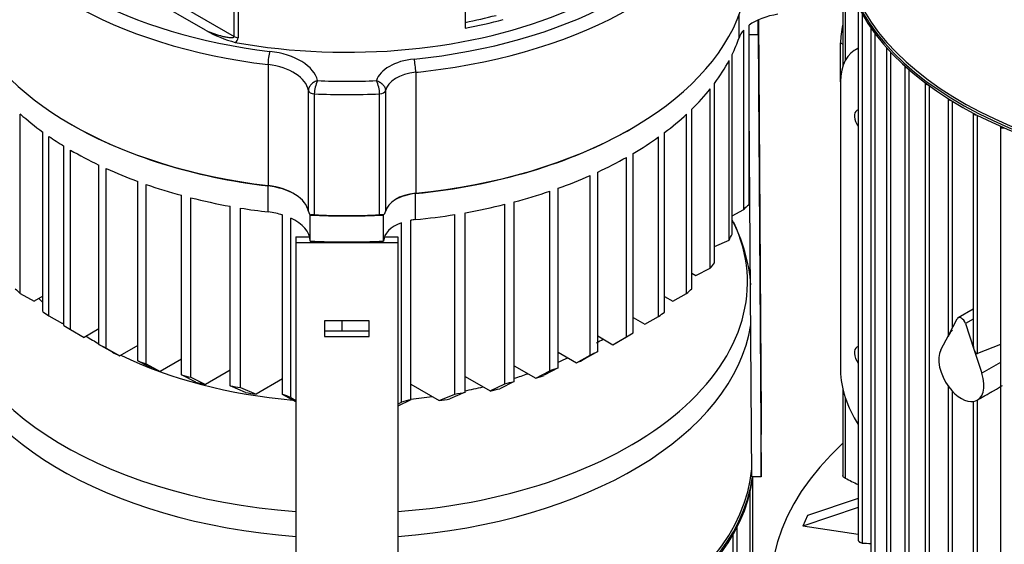
# Model space of a CAD drawing. Units: millimetres. Extents: x 161 to 6634, y 161 to 4629.
# Drawn here: x 4972 to 5321, y 3535 to 3721 of the extents above; entities that cross this region are included whole.
import ezdxf

# ---------------------------------------------------------------- set-up
doc = ezdxf.new("R2010")
doc.units = ezdxf.units.MM
for name, color, linetype in [('BRACKET-VM-10-H7', 7, 'Continuous'), ('Default', 7, 'Continuous'), ('HV4.055_4.075_4.', 7, 'Continuous'), ('PLM132SB5', 7, 'Continuous')]:
    doc.layers.add(name, color=color, linetype=linetype)

# ---------------------------------------------------------------- blocks, each defined once
blk = doc.blocks.new('SE3')
at = {"layer": 'BRACKET-VM-10-H7', "color": 7, "linetype": 'Continuous'}
for p, q in [((5233.49, 3715.99), (5233.49, 3721.16)), ((5233.6, 3721.21), (5234.62, 3580.13)), ((5230.29, 3715.97), (5233.49, 3715.99)), ((5233.49, 3715.99), (5234.62, 3559.27)), ((5233.73, 3697.8), (5233.69, 3703.33)), ((5233.69, 3703.33), (5233.69, 3694.2)), ((5233.69, 3697.8), (5233.73, 3697.8)), ((5233.73, 3688.67), (5233.73, 3697.8)), ((5233.69, 3694.2), (5233.73, 3688.67)), ((5231.23, 3559.26), (5230.29, 3690.06)), ((5069.78, 3644.27), (5074.63, 3644.27)), ((5069.78, 3644.27), (5069.78, 3642.33)), ((5069.78, 3642.33), (5105.91, 3642.33)), ((5069.78, 3642.33), (5069.78, 3484.96)), ((5101.11, 3644.27), (5105.91, 3644.27)), ((5105.91, 3644.27), (5105.91, 3642.33)), ((5105.91, 3642.33), (5105.91, 3484.96)), ((5079.94, 3614.56), (5079.94, 3609.01)), ((5095.75, 3614.56), (5079.94, 3614.56)), ((5095.75, 3609.01), (5095.75, 3614.56)), ((5095.75, 3610.95), (5079.94, 3610.95)), ((5079.94, 3609.01), (5095.75, 3609.01)), ((5234.51, 3580.35), (5234.51, 3589.47)), ((5234.51, 3589.47), (5234.62, 3574.27)), ((5234.62, 3565.14), (5234.51, 3580.35)), ((5234.62, 3574.27), (5234.62, 3580.13)), ((5234.62, 3574.27), (5234.55, 3574.27)), ((5234.62, 3559.27), (5234.62, 3565.14)), ((5234.62, 3559.27), (5231.23, 3559.26))]:
    blk.add_line(p, q, dxfattribs=at)
at = {"layer": 'HV4.055_4.075_4.', "color": 7, "linetype": 'Continuous'}
for p, q in [((4961.58, 3765.19), (5047.88, 3715.37)), ((5037.78, 3717.51), (4959.99, 3762.43)), ((5129.69, 3743.14), (5129.69, 3718.25)), ((5047.88, 3715.37), (5047.88, 3737.58)), ((5049.29, 3736.79), (5049.29, 3714.88)), ((5226.73, 3714.79), (5226.73, 3722.9)), ((5230.29, 3655.69), (5230.29, 3719.29)), ((5228.43, 3653.99), (5228.43, 3717.6)), ((5224.28, 3645.33), (5224.28, 3708.93)), ((5059.89, 3705.35), (5059.89, 3662.49)), ((5223.19, 3643.19), (5223.19, 3706.8)), ((5112.21, 3702.64), (5112.21, 3659.77)), ((5216.55, 3633.19), (5216.55, 3696.8)), ((5218.03, 3635.11), (5218.03, 3698.72)), ((5074.21, 3653.3), (5074.21, 3696.17)), ((5076.29, 3694.99), (5076.29, 3652.13)), ((5099.42, 3652.13), (5099.42, 3694.99)), ((5101.49, 3696.14), (5101.49, 3653.27)), ((4972.15, 3624.25), (4972.15, 3687.85)), ((5208.17, 3624.21), (5208.17, 3687.81)), ((5209.98, 3625.93), (5209.98, 3689.54)), ((4990.05, 3684.23), (4990.45, 3684)), ((4980.17, 3617.81), (4980.17, 3681.42)), ((4982.29, 3616.31), (4982.29, 3679.92)), ((5188.04, 3682.38), (5188.44, 3682.61)), ((5198.23, 3616.12), (5198.23, 3679.72)), ((5200.34, 3617.67), (5200.34, 3681.27)), ((4987.61, 3612.86), (4987.61, 3676.47)), ((4989.96, 3611.45), (4989.96, 3675.06)), ((5186.83, 3608.87), (5186.83, 3672.48)), ((5189.23, 3610.25), (5189.23, 3673.86)), ((4999.97, 3606.17), (4999.97, 3669.77)), ((5002.61, 3604.93), (5002.61, 3668.54)), ((5174, 3602.45), (5174, 3666.06)), ((5176.68, 3603.67), (5176.68, 3667.28)), ((5013.82, 3600.34), (5013.82, 3663.95)), ((5016.78, 3599.28), (5016.78, 3662.89)), ((5060, 3662.35), (5059.89, 3662.49)), ((5060, 3653.13), (5060, 3662.35)), ((5029.27, 3595.43), (5029.27, 3659.04)), ((5112.21, 3659.77), (5112.12, 3659.63)), ((5112.12, 3650.41), (5112.12, 3659.63)), ((5159.68, 3596.89), (5159.68, 3660.5)), ((5162.67, 3597.93), (5162.67, 3661.54)), ((5032.56, 3594.56), (5032.56, 3658.17)), ((5046.49, 3591.55), (5046.49, 3655.15)), ((5143.78, 3592.24), (5143.78, 3655.85)), ((5147.1, 3593.09), (5147.1, 3656.7)), ((5050.18, 3590.91), (5050.18, 3654.52)), ((5065.08, 3588.45), (5065.08, 3652.06)), ((5074.86, 3652.06), (5074.85, 3652.06)), ((5074.86, 3642.84), (5074.86, 3652.06)), ((5100.83, 3652.06), (5100.85, 3652.07)), ((5100.83, 3642.84), (5100.83, 3652.06)), ((5126.08, 3588.63), (5126.08, 3652.24)), ((5129.78, 3589.26), (5129.78, 3652.87)), ((5224.28, 3651.77), (5228.43, 3653.99)), ((5067.93, 3587.36), (5067.93, 3650.97)), ((5107.19, 3585.71), (5107.19, 3649.32)), ((5110.48, 3586.58), (5110.48, 3650.19)), ((5218.03, 3640.94), (5223.19, 3643.19)), ((5209.98, 3631.46), (5211.43, 3630.62)), ((5211.43, 3630.62), (5216.55, 3633.19)), ((4972.15, 3624.25), (4977.06, 3621.55)), ((5203.25, 3621.52), (5208.17, 3624.21)), ((4980.17, 3623.34), (4977.06, 3621.55)), ((5200.34, 3623.2), (5203.25, 3621.52)), ((4982.29, 3616.31), (4987.1, 3613.56)), ((4987.61, 3613.86), (4987.1, 3613.56)), ((5086.13, 3610.95), (5086.13, 3614.56)), ((5189.23, 3615.78), (5193.41, 3613.37)), ((5193.41, 3613.37), (5198.23, 3616.12)), ((4989.96, 3611.45), (4994.75, 3608.69)), ((4999.97, 3611.7), (4994.75, 3608.69)), ((5004.78, 3603.41), (4999.97, 3606.17)), ((5176.68, 3609.2), (5182.04, 3606.11)), ((5182.04, 3606.11), (5186.83, 3608.87)), ((5183.25, 3606.79), (5188.04, 3609.56)), ((5002.61, 3604.93), (5007.44, 3602.19)), ((5013.82, 3605.87), (5007.44, 3602.19)), ((5162.67, 3603.46), (5169.16, 3599.71)), ((5176.68, 3603.67), (5171.86, 3600.92)), ((5018.73, 3597.64), (5013.82, 3600.34)), ((5016.78, 3599.28), (5021.72, 3596.6)), ((5029.27, 3600.96), (5021.72, 3596.6)), ((5169.16, 3599.71), (5174, 3602.45)), ((5046.49, 3597.08), (5037.72, 3592.01)), ((5147.1, 3598.62), (5154.73, 3594.22)), ((5154.73, 3594.22), (5159.68, 3596.89)), ((5162.67, 3597.93), (5157.74, 3595.25)), ((5034.38, 3592.85), (5029.27, 3595.43)), ((5032.56, 3594.56), (5037.72, 3592.01)), ((5065.08, 3593.98), (5055.71, 3588.57)), ((5129.78, 3594.79), (5138.61, 3589.7)), ((5138.61, 3589.7), (5143.78, 3592.24)), ((5147.1, 3593.09), (5141.97, 3590.52)), ((5051.93, 3589.16), (5046.49, 3591.55)), ((5050.18, 3590.91), (5055.71, 3588.57)), ((5110.48, 3592.11), (5120.55, 3586.3)), ((5129.78, 3589.26), (5124.33, 3586.88)), ((5069.78, 3585.91), (5065.08, 3588.45)), ((5067.93, 3587.36), (5069.78, 3586.3)), ((5110.48, 3586.58), (5105.91, 3584.35)), ((5105.91, 3585), (5107.19, 3585.71)), ((5120.55, 3586.3), (5126.08, 3588.63))]:
    blk.add_line(p, q, dxfattribs=at)
for centre, radius, start, end in [((5060.19, 3757.33), 45.69, 240.6341, 254.917), ((5047.27, 3714.95), 2.02, 300.688, 358.0106), ((5087, 3694.78), 10.71, 152.8502, 178.8671), ((5088.45, 3694.78), 10.98, 1.1345, 26.4864), ((5077.74, 3654.33), 3.68, 196.3098, 218.0817), ((5075.89, 3644.84), 7.29, 86.8768, 98.2345), ((5099.83, 3645.17), 6.97, 81.5931, 93.4011), ((5098.08, 3654.31), 3.57, 321.0299, 343.0262)]:
    blk.add_arc(centre, radius, start, end, dxfattribs=at)
for centre, major_axis, ratio, start_param, end_param in [((5087.85, 3786.32), (-132.66, 0), 0.57735, 1.268105, 3.141593), ((5087.85, 3783.56), (-138.31, 0), 0.57735, 0.204079, 1.367257), ((5087.85, 3783.56), (142.26, 0), 0.57735, 4.910369, 6.083626), ((5087.85, 3786.32), (-134.92, 0), 0.57735, 0.271821, 1.367257), ((5087.85, 3786.32), (138.87, 0), 0.57735, 4.884523, 6.012845), ((5087.85, 3740.69), (-138.31, 0), 0.57735, 0.204079, 1.367257), ((5087.85, 3740.69), (142.26, 0), 0.57735, 4.884523, 6.083626), ((5087.85, 3790.93), (129.27, 0), 0.57735, -1.241137, -1.149879), ((5087.85, 3790.93), (132.66, 0), 0.57735, -1.24986, -1.140156), ((5245.19, 3712.64), (-18.84, 0), 0.57735, 4.963629, 5.624867), ((5050.27, 3716.75), (-3.39, 0), 0.57735, 0.785398, 1.275901), ((5087.85, 3731.01), (141.69, 0), 0.57735, -0.273263, -0.199559), ((5245.19, 3712.64), (-18.84, 0), 0.57735, 5.809325, 6.083626), ((5060.57, 3707.27), (0.4, 3.36), 0.165044, 0.625346, 2.196143), ((5056.24, 3697.91), (21.45, 0), 0.57735, 0.142812, 1.367257), ((5114.45, 3697.98), (-16.44, 0), 0.57735, 4.884523, 6.1037), ((5111.63, 3704.56), (-0.34, 3.37), 0.139854, 4.089873, 5.66067), ((5056.24, 3695.14), (18.06, 0), 0.57735, 0.098266, 1.367257), ((5087.85, 3731.01), (141.69, 0), 0.57735, -0.405832, -0.300481), ((5114.45, 3695.21), (-13.05, 0), 0.57735, 4.884523, 6.16048), ((5087.85, 3783.56), (142.26, 0), 0.57735, -1.398663, -1.372816), ((5087.85, 3786.32), (-150.44, 0), 0.57735, 1.501748, 1.64015), ((5087.85, 3731.01), (141.69, 0), 0.57735, -0.531689, -0.43144), ((5076.46, 3696.29), (-2.26, 0), 0.57735, 0.098266, 1.495591), ((5087.85, 3783.56), (153.83, 0), 0.57735, 4.637184, 4.787708), ((5099.25, 3696.29), (2.26, 0), 0.57735, 4.787708, 6.16048), ((5087.85, 3731.01), (-137.74, 0), 0.57735, 0.573632, 0.673338), ((5087.85, 3731.01), (141.69, 0), 0.57735, -0.653542, -0.556308), ((5087.85, 3740.23), (-137.74, 0), 0.57735, 0.785398, 1.367257), ((5087.85, 3731.01), (-137.74, 0), 0.57735, 0.697658, 0.755803), ((5087.85, 3740.23), (141.69, 0), 0.57735, 4.884523, 5.497787), ((5087.85, 3731.01), (141.69, 0), 0.57735, -0.773446, -0.67762), ((5087.85, 3731.01), (-137.74, 0), 0.57735, 0.780397, 0.878894), ((5087.85, 3731.01), (141.69, 0), 0.57735, -0.893176, -0.797351), ((5087.85, 3731.01), (-137.74, 0), 0.57735, 0.903623, 1.003432), ((5087.85, 3731.01), (141.69, 0), 0.57735, -1.014488, -0.917254), ((5087.85, 3731.01), (-137.74, 0), 0.57735, 1.028692, 1.13153), ((5056.24, 3652.28), (18.06, 0), 0.57735, 0.098266, 1.367257), ((5056.24, 3651.82), (18.62, 0), 0.57735, 0.785398, 1.367257), ((5114.45, 3652.35), (-13.05, 0), 0.57735, 4.884523, 6.16048), ((5114.45, 3651.89), (-13.62, 0), 0.57735, 4.884523, 5.476841), ((5087.85, 3731.01), (141.69, 0), 0.57735, -1.139357, -1.039107), ((5087.85, 3731.01), (-137.74, 0), 0.57735, 1.157798, 1.265886), ((5087.85, 3731.01), (141.69, 0), 0.57735, -1.270316, -1.164965), ((5245.19, 3649.03), (-18.84, 0), 0.57735, -0.658318, -0.473861), ((5087.85, 3731.01), (-137.74, 0), 0.57735, 1.293824, 1.367257), ((5056.24, 3642.6), (18.62, 0), 0.57735, 1.075849, 1.367257), ((5087.85, 3740.23), (153.27, 0), 0.57735, 4.627541, 4.797227), ((5087.85, 3740.69), (-153.83, 0), 0.57735, 1.495591, 1.646115), ((5087.85, 3731.01), (141.69, 0), 0.57735, -1.398663, -1.297534), ((5056.24, 3642.6), (18.62, 0), 0.57735, 0.022694, 0.89209), ((5114.45, 3642.67), (-13.62, 0), 0.57735, 5.274363, 6.260996), ((5114.45, 3642.67), (-13.62, 0), 0.57735, 4.884523, 5.008182), ((5087.85, 3667.4), (141.69, 0), 0.57735, -0.300481, -0.273263), ((5087.85, 3731.01), (153.27, 0), 0.57735, 4.627541, 4.797227), ((5087.85, 3667.4), (141.69, 0), 0.57735, -0.43144, -0.405832), ((5087.85, 3667.4), (-137.74, 0), 0.57735, 0.548409, 0.573632), ((5087.85, 3667.4), (141.69, 0), 0.57735, -0.556308, -0.531689), ((5087.85, 3667.4), (-137.74, 0), 0.57735, 0.673338, 0.697658), ((5087.85, 3667.4), (141.69, 0), 0.57735, -0.67762, -0.653542), ((5087.85, 3667.4), (-137.74, 0), 0.57735, 0.755803, 0.780397), ((5087.85, 3667.4), (141.69, 0), 0.57735, -0.797351, -0.773446), ((5087.85, 3667.4), (-137.74, 0), 0.57735, 0.878894, 0.903623), ((5087.85, 3661.87), (134.92, 0), 0.57735, -0.797951, -0.785398), ((5087.85, 3661.87), (-130.97, 0), 0.57735, 0.883745, 0.909769), ((5087.85, 3667.4), (141.69, 0), 0.57735, -0.917254, -0.893176), ((5087.85, 3667.4), (-137.74, 0), 0.57735, 1.003432, 1.028692), ((5087.85, 3661.87), (134.92, 0), 0.57735, -0.923916, -0.898611), ((5087.85, 3661.87), (-130.97, 0), 0.57735, 1.014907, 1.041551), ((5087.85, 3667.4), (141.69, 0), 0.57735, -1.039107, -1.014488), ((5087.85, 3667.4), (-137.74, 0), 0.57735, 1.13153, 1.157798), ((5087.85, 3661.87), (-130.97, 0), 0.57735, 1.150248, 1.178084), ((5087.85, 3667.4), (141.69, 0), 0.57735, -1.164965, -1.139357), ((5087.85, 3661.87), (134.92, 0), 0.57735, -1.052149, -1.026213), ((5087.85, 3667.4), (-137.74, 0), 0.57735, 1.265886, 1.293824), ((5087.85, 3661.87), (-130.97, 0), 0.57735, 1.293042, 1.322888), ((5087.85, 3667.4), (141.69, 0), 0.57735, -1.297534, -1.270316), ((5087.85, 3661.87), (134.92, 0), 0.57735, -1.185076, -1.157975), ((5056.24, 3578.99), (18.62, 0), 0.57735, 0.89209, 1.075849), ((5114.45, 3579.06), (-13.62, 0), 0.57735, 5.008182, 5.274363), ((5087.85, 3661.87), (134.92, 0), 0.57735, -1.325991, -1.29696)]:
    blk.add_ellipse(centre, major_axis=major_axis, ratio=ratio, start_param=start_param, end_param=end_param, dxfattribs=at)
for points, knots in [([(5037.78, 3717.51), (5038.65, 3717.15), (5039.52, 3716.81), (5041.26, 3716.18), (5042.14, 3715.89), (5043.45, 3715.5), (5043.89, 3715.39), (5044.76, 3715.18), (5045.2, 3715.09), (5046.07, 3714.95), (5046.5, 3714.9), (5047.01, 3714.91), (5047.12, 3714.92), (5047.32, 3714.94), (5047.41, 3714.96), (5047.6, 3715.01), (5047.68, 3715.05), (5047.83, 3715.17), (5047.88, 3715.26), (5047.88, 3715.37)], [0, 0, 0, 0, 0.25, 0.25, 0.5, 0.5, 0.625, 0.625, 0.75, 0.75, 0.875, 0.875, 0.90625, 0.90625, 0.9375, 0.9375, 0.96875, 0.96875, 1, 1, 1, 1]), ([(5077.47, 3699.67), (5077.05, 3699.57), (5076.64, 3699.4), (5076.06, 3699.06), (5075.87, 3698.94), (5075.52, 3698.66), (5075.35, 3698.51), (5075.04, 3698.19), (5074.9, 3698.02), (5074.66, 3697.67), (5074.55, 3697.48), (5074.3, 3696.92), (5074.21, 3696.54), (5074.21, 3696.17)], [0, 0, 0, 0, 0.25, 0.25, 0.375, 0.375, 0.5, 0.5, 0.625, 0.625, 0.75, 0.75, 1, 1, 1, 1]), ([(5098.27, 3699.67), (5098.68, 3699.56), (5099.08, 3699.39), (5099.66, 3699.05), (5099.85, 3698.92), (5100.2, 3698.64), (5100.36, 3698.49), (5100.67, 3698.16), (5100.8, 3697.99), (5101.05, 3697.64), (5101.15, 3697.45), (5101.4, 3696.89), (5101.49, 3696.51), (5101.49, 3696.14)], [0, 0, 0, 0, 0.25, 0.25, 0.375, 0.375, 0.5, 0.5, 0.625, 0.625, 0.75, 0.75, 1, 1, 1, 1])]:
    blk.add_open_spline(points, degree=3, knots=knots, dxfattribs=at)
at = {"layer": 'PLM132SB5', "color": 7, "linetype": 'Continuous'}
for p, q in [((5263.46, 3743.29), (5263.46, 3704.72)), ((5264.31, 3738.51), (5264.31, 3706.8)), ((5268.91, 3725.95), (5268.91, 3536.8)), ((5270.42, 3535.83), (5270.42, 3723.21)), ((5273.44, 3718.34), (5273.44, 3529.18)), ((5274.95, 3528.25), (5274.95, 3716.35)), ((5262.68, 3699.21), (5262.68, 3713.04)), ((5262.68, 3713.04), (5263.46, 3712.59)), ((5268.91, 3711.2), (5267.83, 3710.58)), ((5278.99, 3711.31), (5278.99, 3522.13)), ((5280.49, 3521.26), (5280.49, 3709.78)), ((5285.43, 3704.8), (5285.43, 3515.6)), ((5286.94, 3514.78), (5286.94, 3703.58)), ((5262.68, 3699.21), (5262.68, 3596.88)), ((5292.71, 3698.77), (5292.71, 3509.55)), ((5294.22, 3508.79), (5294.22, 3697.77)), ((5300.8, 3693.2), (5300.8, 3609.17)), ((5302.3, 3612.03), (5302.3, 3692.38)), ((5309.66, 3688.09), (5309.66, 3606.02)), ((5311.17, 3602.93), (5311.17, 3687.4)), ((5319.3, 3683.42), (5319.3, 3494.12)), ((5309.66, 3618.71), (5304.35, 3615.64)), ((5301.04, 3609.64), (5304.03, 3615.3)), ((5309.66, 3615.21), (5306.92, 3613.63)), ((5306.92, 3613.63), (5309.91, 3604.52)), ((5298.24, 3604.31), (5301.04, 3609.64)), ((5319.3, 3606.16), (5311.17, 3602.93)), ((5309.91, 3604.52), (5312.71, 3595.96)), ((5319.3, 3599.76), (5312.71, 3595.96)), ((5263.46, 3590.48), (5263.46, 3559.75)), ((5300.8, 3591.47), (5300.8, 3503.96)), ((5302.3, 3503.26), (5302.3, 3589.61)), ((5311.12, 3586.46), (5319.3, 3591.18)), ((5264.31, 3587.41), (5264.31, 3558.83)), ((5309.66, 3585.97), (5309.66, 3498.82)), ((5311.17, 3498.18), (5311.17, 3586.49)), ((5231.57, 3446.62), (5231.57, 3558.92)), ((5230.72, 3446.13), (5230.72, 3554.14)), ((5268.91, 3551.59), (5251.02, 3545.63)), ((5268.91, 3548.4), (5249.27, 3541.85)), ((5251.02, 3545.63), (5249.27, 3541.85)), ((5226.12, 3443.47), (5226.12, 3541.58)), ((5268.91, 3538.81), (5249.27, 3541.85)), ((5224.61, 3442.6), (5224.61, 3538.84))]:
    blk.add_line(p, q, dxfattribs=at)
for centre, radius, start, end in [((5170.05, 3622.12), 61.13, 4.84, 27.5577), ((5308.28, 4238.99), 704.18, 266.91798, 267.1645)]:
    blk.add_arc(centre, radius, start, end, dxfattribs=at)
for centre, major_axis, ratio, start_param, end_param in [((5407.18, 3749.45), (-144.12, 0), 0.57735, 0.014513, 3.127079), ((5407.18, 3750.28), (144.12, 0), 0.57735, 3.166081, 6.258697), ((5407.18, 3750.74), (-143.56, 0), 0.57735, 0.030182, 3.111411), ((5280.25, 3723.18), (-12.42, -21.51), 0.57735, 5.199636, 5.497787), ((5274.35, 3718.34), (0.903, 0), 0.57735, 2.984697, 4.06915), ((5280.25, 3689.07), (12.42, -21.51), 0.57735, 3.057987, 3.926991), ((5279.89, 3711.31), (0.903, 0), 0.57735, 2.945892, 4.294696), ((5286.34, 3704.8), (0.903, 0), 0.57735, 2.931373, 4.490388), ((5293.62, 3698.77), (0.903, 0), 0.57735, 2.932041, 4.667184), ((5301.7, 3693.2), (0.903, 0), 0.57735, 2.943933, 4.830612), ((5270.67, 3685.38), (-2.17, 3.76), 0.57735, 0, 1.74702), ((5270.67, 3685.38), (-2.17, 3.76), 0.57735, 6.106962, 6.283185), ((5310.56, 3688.09), (0.903, 0), 0.57735, 2.965148, 4.983978), ((5320.2, 3683.42), (0.903, 0), 0.57735, 2.994845, 5.129481), ((5087.85, 3628.23), (-141.87, 0), 0.57735, 1.698473, 3.403148), ((5087.85, 3628.23), (-141.87, 0), 0.57735, 0, 1.443119), ((5087.85, 3657.77), (125.01, 0), 0.57735, 3.65179, 3.674456), ((5087.85, 3620.41), (143.56, 0), 0.57735, 3.229738, 4.586219), ((5087.85, 3620.41), (143.56, 0), 0.57735, 4.838559, 6.19504), ((5305.47, 3613.69), (1.13, -1.96), 0.57735, 1.22173, 3.490659), ((5301.7, 3610.01), (0.85, 1.25), 0.234781, 2.024815, 2.810213), ((5301.7, 3610.01), (-0.85, -1.25), 0.234781, 3.647971, 5.166407), ((5087.85, 3657.77), (125.01, 0), 0.57735, 3.881317, 3.932815), ((5087.85, 3657.77), (125.01, 0), 0.57735, -0.785398, -0.758794), ((5270.67, 3601.49), (-2.17, 3.76), 0.57735, 0, 1.74702), ((5270.67, 3601.49), (-2.17, 3.76), 0.57735, 6.106962, 6.283185), ((5305.47, 3596.24), (5.65, -9.78), 0.57735, 3.490659, 4.909424), ((5310.56, 3604.9), (0.58, -1.97), 0.349506, 4.011051, 4.796449), ((5310.56, 3604.9), (-0.58, 1.97), 0.349506, 1.654856, 3.173293), ((5087.85, 3657.77), (125.01, 0), 0.57735, 4.016926, 4.558565), ((5087.85, 3657.77), (125.01, 0), 0.57735, -0.929141, -0.894485), ((5087.85, 3657.77), (125.01, 0), 0.57735, -1.076986, -1.03224), ((5280.25, 3586.74), (-12.42, 21.51), 0.57735, 0.785398, 1.654402), ((5305.47, 3596.24), (-5.65, 9.78), 0.57735, 2.944557, 4.363323), ((5087.85, 3657.77), (125.01, 0), 0.57735, -1.231476, -1.174994), ((5305.47, 3596.24), (5.65, -9.78), 0.57735, 4.909424, 6.08615), ((5209.38, 3540.76), (160.27, 83.53), 0.045243, -0.906506, -0.832012), ((5087.85, 3657.77), (125.01, 0), 0.57735, -1.388746, -1.32674), ((5407.18, 3519.45), (169.35, 0), 0.57735, 2.584256, 5.61417), ((5087.85, 3566.37), (-143.56, 0), 0.57735, 0.051439, 3.090153), ((5087.85, 3565.08), (-144.12, 0), 0.57735, 0.069984, 3.071609), ((5087.85, 3565.91), (144.12, 0), 0.57735, 3.221582, 6.203196), ((5225.22, 3541.58), (-0.903, 0), 0.57735, 2.500632, 3.206578)]:
    blk.add_ellipse(centre, major_axis=major_axis, ratio=ratio, start_param=start_param, end_param=end_param, dxfattribs=at)
for points, knots in [([(5264.31, 3558.83), (5264.18, 3558.89), (5264.05, 3558.98), (5263.93, 3559.07), (5263.82, 3559.15), (5263.73, 3559.24), (5263.65, 3559.34), (5263.59, 3559.42), (5263.53, 3559.5), (5263.5, 3559.58), (5263.47, 3559.64), (5263.46, 3559.7), (5263.46, 3559.75)], [0, 0, 0, 0, 0.1580131, 0.1580131, 0.1580131, 0.2921761, 0.2921761, 0.2921761, 0.4096395, 0.4096395, 0.4096395, 0.5017082, 0.5017082, 0.5017082, 0.5017082]), ([(5268.91, 3536.81), (5268.91, 3536.77), (5268.92, 3536.73), (5268.94, 3536.68), (5268.97, 3536.63), (5269.01, 3536.57), (5269.06, 3536.52), (5269.1, 3536.46), (5269.16, 3536.41), (5269.23, 3536.36), (5269.3, 3536.3), (5269.37, 3536.24), (5269.45, 3536.19), (5269.54, 3536.13), (5269.64, 3536.08), (5269.73, 3536.03), (5269.84, 3535.98), (5269.95, 3535.94), (5270.05, 3535.9), (5270.16, 3535.87), (5270.27, 3535.84), (5270.36, 3535.83), (5270.38, 3535.83), (5270.4, 3535.83), (5270.42, 3535.83)], [0.237637, 0.237637, 0.237637, 0.237637, 0.3252722, 0.3252722, 0.3252722, 0.4162019, 0.4162019, 0.4162019, 0.5065446, 0.5065446, 0.5065446, 0.6037568, 0.6037568, 0.6037568, 0.7131053, 0.7131053, 0.7131053, 0.836905, 0.836905, 0.836905, 0.9721146, 0.9721146, 0.9721146, 1, 1, 1, 1])]:
    blk.add_open_spline(points, degree=3, knots=knots, dxfattribs=at)
blk.add_open_spline([(5264.31, 3558.83), (5265.85, 3558.06), (5267.38, 3557.29), (5268.91, 3556.52)], degree=3, dxfattribs=at)

msp = doc.modelspace()

# ---------------------------------------------------------------- block references
at = {"layer": 'Default'}
msp.add_blockref('SE3', (0, 0), dxfattribs=at)

doc.saveas('drawing.dxf')
